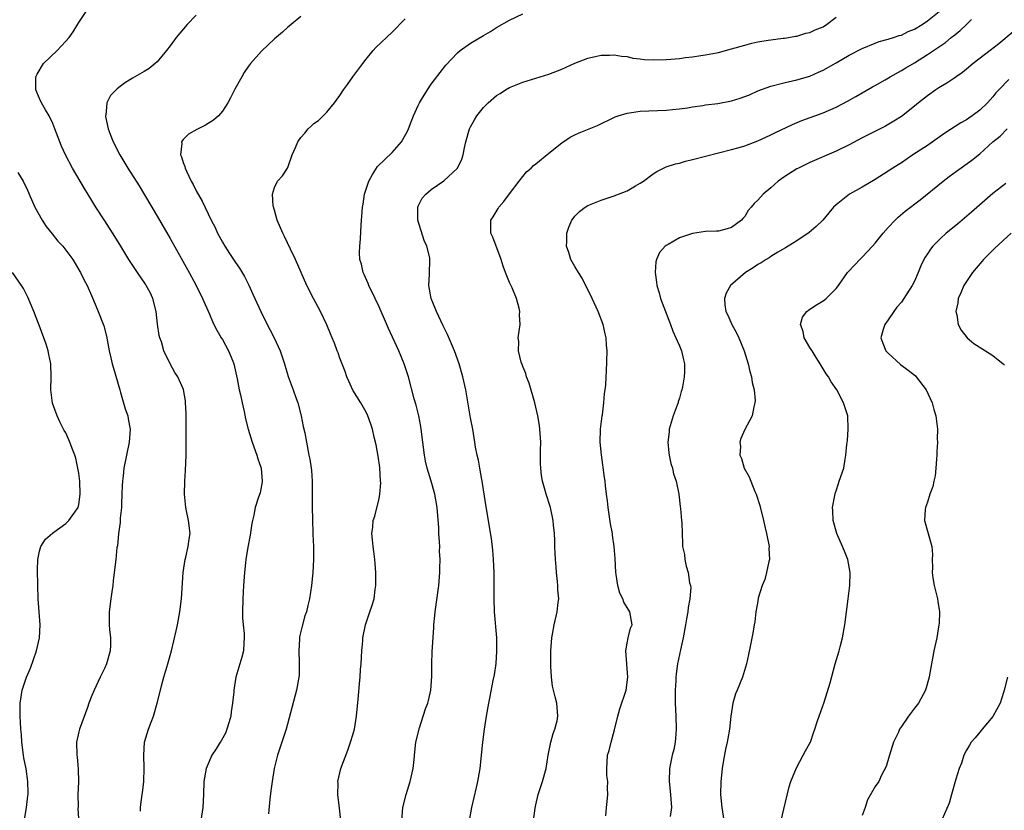
# Model space of a CAD drawing. Units: inches. Extents: x 2634000 to 2634960, y 1458000 to 1461000.
# Drawn here: x 2634216 to 2634367, y 1460589 to 1460710 of the extents above; entities that cross this region are included whole.
import ezdxf

# ---------------------------------------------------------------- set-up
doc = ezdxf.new("R2010")
doc.units = ezdxf.units.IN
doc.header["$MEASUREMENT"] = 0
doc.layers.add('LD26341458_2ft', color=164, linetype='Continuous')

msp = doc.modelspace()

# ---------------------------------------------------------------- linework, layer by layer
at = {"layer": 'LD26341458_2ft'}
for points, elevation in [([(2634234.45, 1460588.45), (2634234.43, 1460589), (2634234.52, 1460589.48), (2634234.7, 1460591), (2634234.76, 1460591.24), (2634234.96, 1460593), (2634235.01, 1460595.01), (2634234.95, 1460597), (2634235.09, 1460599), (2634235.7, 1460601), (2634236.07, 1460602.07), (2634236.44, 1460603), (2634236.99, 1460605), (2634237.51, 1460607), (2634237.66, 1460607.66), (2634238.03, 1460609), (2634238.64, 1460611), (2634239.22, 1460613), (2634239.94, 1460616.06), (2634240.13, 1460617), (2634240.5, 1460619), (2634240.75, 1460621), (2634240.97, 1460625.03), (2634241.27, 1460627), (2634241.38, 1460627.38), (2634241.76, 1460629), (2634241.9, 1460630.1), (2634242.06, 1460631), (2634241.82, 1460633), (2634241.52, 1460634.48), (2634241.4, 1460635), (2634241.19, 1460637), (2634241.23, 1460639), (2634241.34, 1460640.66), (2634241.46, 1460643), (2634241.47, 1460644.53), (2634241.44, 1460646.56), (2634241.45, 1460647.45), (2634241.43, 1460649.43), (2634241.37, 1460651), (2634241.33, 1460651.33), (2634241.04, 1460653.04), (2634240.17, 1460655), (2634239.69, 1460655.69), (2634239, 1460657), (2634238.05, 1460659), (2634237.66, 1460660.34), (2634237.41, 1460661), (2634237.33, 1460661.33), (2634237.07, 1460663.07), (2634236.85, 1460665), (2634236.35, 1460667), (2634235.91, 1460667.91), (2634235.32, 1460669), (2634235.2, 1460669.2), (2634233.97, 1460671), (2634232.66, 1460673), (2634231.43, 1460675), (2634230.52, 1460676.52), (2634229, 1460678.9), (2634227.63, 1460681), (2634227, 1460682.03), (2634225.85, 1460683.85), (2634224.01, 1460687), (2634222.95, 1460689), (2634222.37, 1460690.37), (2634222.07, 1460691), (2634221.34, 1460693), (2634221, 1460693.83), (2634220.46, 1460695), (2634219.9, 1460695.9), (2634219.29, 1460697), (2634219, 1460697.64), (2634218.43, 1460699), (2634218.44, 1460701), (2634218.61, 1460701.39), (2634219.61, 1460703), (2634221.7, 1460705), (2634223, 1460706.43), (2634223.55, 1460707), (2634224.14, 1460707.86), (2634225, 1460709.3), (2634226.15, 1460711)], 11218), ([(2634243, 1460710.44), (2634241.62, 1460709), (2634239.93, 1460707), (2634239, 1460705.74), (2634238.43, 1460705), (2634237, 1460703.28), (2634236.7, 1460703), (2634235.76, 1460702.24), (2634235, 1460701.77), (2634233.23, 1460700.77), (2634232, 1460700), (2634230.87, 1460699.13), (2634230.71, 1460699), (2634229.87, 1460698.13), (2634229.29, 1460697), (2634229.12, 1460695.12), (2634229.08, 1460695), (2634229.08, 1460694.92), (2634229.52, 1460693), (2634229.79, 1460692.21), (2634230.27, 1460691), (2634231.28, 1460689), (2634232.51, 1460687), (2634234.26, 1460684.26), (2634237, 1460679.62), (2634239, 1460676.18), (2634241.93, 1460671), (2634242.98, 1460669), (2634243.94, 1460667), (2634245, 1460664.62), (2634245.47, 1460663.47), (2634245.7, 1460663), (2634246.14, 1460662.14), (2634246.81, 1460661), (2634247, 1460660.71), (2634247.94, 1460659), (2634248.59, 1460657.41), (2634248.77, 1460657), (2634249.28, 1460654.72), (2634249.58, 1460653), (2634249.76, 1460652.24), (2634250, 1460651), (2634250.31, 1460649.69), (2634250.55, 1460648.55), (2634250.93, 1460647), (2634251.54, 1460645), (2634252.27, 1460643), (2634252.42, 1460642.42), (2634252.93, 1460641), (2634253.11, 1460639), (2634253.1, 1460638.9), (2634253, 1460638.37), (2634252.76, 1460637.24), (2634252.55, 1460636.55), (2634252.03, 1460635), (2634251.8, 1460633.8), (2634251.6, 1460633), (2634251.5, 1460632.5), (2634251.24, 1460630.76), (2634250.88, 1460628.88), (2634250.58, 1460627), (2634250.52, 1460626.52), (2634250.37, 1460625), (2634250.24, 1460623), (2634250.13, 1460621), (2634250.08, 1460619), (2634250.08, 1460618.08), (2634250.16, 1460617), (2634250.32, 1460615.68), (2634250.33, 1460615), (2634250.26, 1460614.26), (2634250.23, 1460613), (2634249.95, 1460612.05), (2634249.66, 1460611), (2634249.07, 1460609), (2634248.73, 1460607), (2634248.75, 1460606.75), (2634248.55, 1460605), (2634248.34, 1460603.66), (2634248.28, 1460603), (2634247.96, 1460601.96), (2634247.7, 1460601), (2634247.51, 1460600.49), (2634246.8, 1460599.2), (2634246.66, 1460599), (2634246.02, 1460597.98), (2634245.38, 1460597), (2634244.65, 1460595.35), (2634244.52, 1460595), (2634244.17, 1460593), (2634244.09, 1460591), (2634243.99, 1460589), (2634243.7, 1460587)], 11216), ([(2634274.48, 1460587), (2634274.65, 1460589), (2634275.14, 1460591), (2634275.76, 1460593), (2634276.21, 1460595), (2634276.35, 1460596.35), (2634276.45, 1460597.55), (2634276.64, 1460599), (2634277.19, 1460601.19), (2634278.13, 1460604.13), (2634278.45, 1460605), (2634278.58, 1460605.42), (2634278.93, 1460607), (2634279.1, 1460609.1), (2634279.08, 1460611), (2634279.13, 1460612.87), (2634279.39, 1460616.61), (2634279.4, 1460617), (2634279.55, 1460618.45), (2634279.58, 1460619), (2634280.13, 1460623), (2634280.3, 1460625), (2634280.33, 1460625.67), (2634280.35, 1460627), (2634280.27, 1460628.27), (2634280.28, 1460629), (2634280.27, 1460629.73), (2634280.16, 1460631), (2634280.13, 1460631.87), (2634279.88, 1460635), (2634279.55, 1460637), (2634278.97, 1460639.03), (2634278.36, 1460641), (2634278.1, 1460642.1), (2634277.95, 1460643), (2634277.46, 1460647), (2634277.4, 1460647.4), (2634277.08, 1460649), (2634276.66, 1460650.66), (2634276.39, 1460651.61), (2634275.48, 1460655), (2634274.85, 1460657), (2634274.01, 1460659), (2634272.43, 1460662.43), (2634271.82, 1460663.82), (2634271.33, 1460665), (2634271, 1460665.74), (2634270.42, 1460667), (2634269.42, 1460669), (2634269.31, 1460669.31), (2634268.69, 1460670.69), (2634268.54, 1460671), (2634268.29, 1460672.29), (2634268.07, 1460673), (2634268.01, 1460673.99), (2634268.04, 1460675), (2634268.14, 1460676.14), (2634268.25, 1460678.25), (2634268.3, 1460679), (2634268.38, 1460679.62), (2634268.44, 1460681), (2634268.56, 1460681.44), (2634268.76, 1460683), (2634269.43, 1460685), (2634269.97, 1460686.03), (2634270.78, 1460687.22), (2634273, 1460689.4), (2634274.42, 1460691), (2634274.65, 1460691.35), (2634275.36, 1460692.64), (2634275.5, 1460693), (2634275.91, 1460694.09), (2634276.28, 1460695), (2634277, 1460696.6), (2634277.2, 1460697), (2634277.52, 1460697.52), (2634278.39, 1460699), (2634279, 1460699.85), (2634279.47, 1460700.53), (2634281.23, 1460702.77), (2634283, 1460704.64), (2634283.43, 1460705), (2634285, 1460706.12), (2634287, 1460707.31), (2634288.07, 1460707.93), (2634289, 1460708.53), (2634291, 1460709.68), (2634293, 1460710.63)], 11210), ([(2634294.63, 1460587), (2634294.89, 1460588.89), (2634295, 1460589.41), (2634295.37, 1460591), (2634295.76, 1460592.24), (2634296.02, 1460593), (2634296.58, 1460595), (2634296.92, 1460597), (2634297.29, 1460599), (2634297.64, 1460600.36), (2634297.9, 1460601), (2634298.26, 1460602.26), (2634298.4, 1460603), (2634298.33, 1460603.67), (2634298.24, 1460605), (2634297.96, 1460605.96), (2634297.58, 1460607.58), (2634297.39, 1460609), (2634297.33, 1460610.67), (2634297.3, 1460611), (2634297.3, 1460613), (2634297.44, 1460615), (2634297.56, 1460615.56), (2634297.8, 1460617), (2634298.29, 1460619), (2634298.42, 1460620.42), (2634298.51, 1460621), (2634298.38, 1460622.38), (2634298.39, 1460623), (2634298.35, 1460623.65), (2634298.17, 1460625), (2634298.12, 1460625.88), (2634298.02, 1460627), (2634297.99, 1460627.99), (2634297.94, 1460629), (2634297.93, 1460629.93), (2634297.86, 1460631), (2634297.71, 1460632.29), (2634297.66, 1460633), (2634297.24, 1460635), (2634296.57, 1460637), (2634296.42, 1460637.58), (2634296.01, 1460639), (2634295.87, 1460639.87), (2634295.77, 1460641), (2634295.74, 1460641.74), (2634295.75, 1460643), (2634295.74, 1460643.74), (2634295.76, 1460645), (2634295.61, 1460647), (2634295.55, 1460647.55), (2634295.31, 1460649), (2634294.85, 1460651), (2634294.01, 1460654.01), (2634293.59, 1460655), (2634293.49, 1460655.49), (2634293, 1460656.6), (2634292.9, 1460656.9), (2634292.77, 1460657.23), (2634292.37, 1460659), (2634292.41, 1460660.41), (2634292.31, 1460661), (2634292.6, 1460663), (2634292.52, 1460664.52), (2634292.57, 1460665), (2634292.47, 1460665.53), (2634292.04, 1460667), (2634291.36, 1460668.64), (2634291, 1460669.46), (2634290.38, 1460671), (2634290.03, 1460671.97), (2634289.68, 1460673), (2634289.52, 1460673.52), (2634288.92, 1460675), (2634288.41, 1460676.41), (2634288.12, 1460677), (2634288.12, 1460678.12), (2634288.1, 1460679), (2634288.46, 1460679.54), (2634289.22, 1460680.78), (2634289.34, 1460681), (2634290.12, 1460681.88), (2634291, 1460683.06), (2634292.48, 1460685), (2634293.6, 1460686.4), (2634294.27, 1460687), (2634294.63, 1460687.37), (2634295, 1460687.66), (2634297, 1460689.28), (2634299, 1460690.87), (2634300.29, 1460691.71), (2634301, 1460692.09), (2634301.63, 1460692.37), (2634304.46, 1460693.54), (2634307.17, 1460694.83), (2634307.62, 1460695), (2634309, 1460695.43), (2634311, 1460695.72), (2634315, 1460695.89), (2634315.96, 1460695.96), (2634317, 1460696.07), (2634318.23, 1460696.23), (2634319, 1460696.37), (2634320.58, 1460696.58), (2634321, 1460696.66), (2634322.9, 1460696.9), (2634325, 1460697.3), (2634326.3, 1460697.7), (2634327, 1460697.95), (2634327.76, 1460698.24), (2634329, 1460698.81), (2634331, 1460699.56), (2634333, 1460700.06), (2634335, 1460700.49), (2634337, 1460701.1), (2634338.32, 1460701.68), (2634339, 1460702), (2634341, 1460703.14), (2634343, 1460704.32), (2634345, 1460705.33), (2634347, 1460706.12), (2634347.62, 1460706.38), (2634349, 1460706.73), (2634349.79, 1460707), (2634350.67, 1460707.33), (2634351, 1460707.37), (2634352.07, 1460707.93), (2634353, 1460708.26), (2634354.18, 1460709), (2634355, 1460709.55), (2634356.81, 1460711)], 11206), ([(2634259, 1460710.2), (2634257.52, 1460709), (2634257.24, 1460708.76), (2634257, 1460708.57), (2634256.2, 1460707.8), (2634255, 1460706.79), (2634253, 1460704.91), (2634251.32, 1460703), (2634251, 1460702.59), (2634250.35, 1460701.65), (2634249.96, 1460701), (2634248.91, 1460699.09), (2634248.26, 1460697.74), (2634247.85, 1460697), (2634247, 1460695.7), (2634246.38, 1460695), (2634245.64, 1460694.36), (2634244.42, 1460693.58), (2634243.1, 1460692.9), (2634241.82, 1460692.18), (2634241, 1460691.35), (2634240.81, 1460691.19), (2634240.72, 1460691), (2634240.78, 1460690.78), (2634240.59, 1460689), (2634240.74, 1460688.74), (2634241, 1460687.85), (2634241.25, 1460687.25), (2634241.27, 1460687), (2634241.49, 1460686.51), (2634242.23, 1460685), (2634242.5, 1460684.5), (2634243, 1460683.52), (2634243.9, 1460681.9), (2634245.3, 1460679), (2634245.88, 1460677.88), (2634246.27, 1460677), (2634247, 1460675.66), (2634247.38, 1460675), (2634248.11, 1460673.89), (2634249, 1460672.54), (2634249.64, 1460671.64), (2634250.38, 1460670.38), (2634251.04, 1460669.04), (2634251.68, 1460667.68), (2634252.87, 1460665), (2634253.88, 1460663), (2634254.28, 1460662.28), (2634254.92, 1460661), (2634255.85, 1460659), (2634256.52, 1460657), (2634257.06, 1460655.06), (2634257.84, 1460653), (2634258.31, 1460651.69), (2634258.57, 1460651), (2634259.08, 1460649), (2634259.38, 1460647.38), (2634259.6, 1460646.4), (2634259.86, 1460645), (2634260.26, 1460643), (2634260.4, 1460642.4), (2634260.58, 1460641), (2634260.64, 1460640.64), (2634260.74, 1460639), (2634260.75, 1460637.25), (2634260.77, 1460637), (2634260.76, 1460635), (2634260.79, 1460633.21), (2634260.78, 1460633), (2634260.87, 1460631.13), (2634260.86, 1460630.86), (2634260.97, 1460629), (2634260.97, 1460627), (2634260.86, 1460625), (2634260.66, 1460623), (2634260.36, 1460621), (2634260.06, 1460619.94), (2634259.88, 1460619), (2634259.64, 1460618.36), (2634259.22, 1460616.78), (2634258.83, 1460615.17), (2634258.8, 1460614.8), (2634258.7, 1460613), (2634258.78, 1460611.22), (2634258.77, 1460611), (2634258.75, 1460609.25), (2634258.72, 1460609), (2634258.65, 1460608.65), (2634258.36, 1460607), (2634256.74, 1460601), (2634255.46, 1460597), (2634254.95, 1460595), (2634254.6, 1460593), (2634254.44, 1460591.56), (2634254.27, 1460590.27), (2634254.05, 1460588.05)], 11214), ([(2634265.15, 1460587), (2634264.92, 1460588.92), (2634264.7, 1460591), (2634264.71, 1460592.71), (2634264.7, 1460593), (2634265.14, 1460595), (2634266.21, 1460597.79), (2634266.64, 1460599), (2634267, 1460600.16), (2634267.22, 1460601), (2634267.56, 1460603), (2634267.87, 1460606.13), (2634267.99, 1460607.99), (2634268.09, 1460609), (2634268.17, 1460610.17), (2634268.26, 1460611), (2634268.38, 1460613), (2634268.52, 1460614.52), (2634268.53, 1460615), (2634268.91, 1460617), (2634269.6, 1460619), (2634269.87, 1460619.86), (2634270.24, 1460621), (2634270.42, 1460622.42), (2634270.51, 1460623), (2634270.49, 1460625), (2634270.41, 1460626.41), (2634270.33, 1460627), (2634270.22, 1460628.22), (2634270.08, 1460629), (2634269.97, 1460630.03), (2634269.9, 1460631), (2634270.02, 1460631.98), (2634270.1, 1460633), (2634270.34, 1460633.66), (2634271, 1460636.38), (2634271.13, 1460637), (2634271.26, 1460638.74), (2634271.24, 1460639), (2634271.1, 1460641.1), (2634270.86, 1460642.86), (2634270.57, 1460644.57), (2634270.26, 1460645.74), (2634269.98, 1460647), (2634269.76, 1460647.76), (2634269.29, 1460649), (2634269, 1460649.6), (2634268.2, 1460651), (2634266.98, 1460652.98), (2634266.34, 1460654.34), (2634266.08, 1460655), (2634265.8, 1460655.8), (2634265, 1460657.85), (2634264.71, 1460658.7), (2634264.58, 1460659), (2634264.16, 1460660.16), (2634263.81, 1460661), (2634263.58, 1460661.58), (2634262.97, 1460662.97), (2634262, 1460665), (2634260.94, 1460667), (2634259.95, 1460669), (2634259.07, 1460671), (2634258.21, 1460673), (2634257.41, 1460674.59), (2634256.5, 1460676.5), (2634256.23, 1460677), (2634255.41, 1460679), (2634255, 1460680.52), (2634254.78, 1460681.22), (2634254.66, 1460683), (2634255, 1460684.02), (2634255.46, 1460685), (2634256.19, 1460685.81), (2634256.95, 1460687), (2634257, 1460687.1), (2634257.69, 1460689), (2634258.17, 1460690.17), (2634258.54, 1460691), (2634259, 1460691.7), (2634259.64, 1460692.36), (2634260.14, 1460693), (2634260.6, 1460693.4), (2634261, 1460693.82), (2634261.72, 1460694.28), (2634262.42, 1460695), (2634263, 1460695.56), (2634264.18, 1460697), (2634265, 1460698.14), (2634265.53, 1460699), (2634266.18, 1460699.82), (2634266.99, 1460701), (2634268.49, 1460703), (2634269, 1460703.67), (2634270.1, 1460705), (2634270.52, 1460705.48), (2634273, 1460707.83), (2634275, 1460709.86)], 11212), ([(2634284.86, 1460587), (2634285.22, 1460589), (2634285.92, 1460592.08), (2634286.11, 1460593), (2634286.46, 1460595), (2634286.87, 1460599), (2634287.13, 1460601), (2634287.45, 1460603), (2634287.8, 1460605), (2634288.01, 1460605.99), (2634288.48, 1460608.48), (2634288.67, 1460609.33), (2634288.91, 1460611.09), (2634289.03, 1460612.97), (2634289.02, 1460615.02), (2634288.68, 1460619), (2634288.63, 1460621), (2634288.63, 1460622.63), (2634288.64, 1460623.36), (2634288.62, 1460625), (2634288.54, 1460627), (2634288.43, 1460628.43), (2634288.22, 1460630.22), (2634287.37, 1460635.37), (2634286.8, 1460639), (2634286.73, 1460639.27), (2634286.41, 1460641), (2634286.23, 1460642.23), (2634286.02, 1460643), (2634285.79, 1460644.21), (2634285.68, 1460645), (2634285.34, 1460647), (2634285, 1460648.74), (2634284.28, 1460653), (2634283.85, 1460655), (2634283.28, 1460657), (2634282.55, 1460659), (2634281.48, 1460661.48), (2634280.81, 1460662.81), (2634279.8, 1460665), (2634278.99, 1460667.01), (2634278.63, 1460669), (2634278.74, 1460670.74), (2634278.72, 1460671), (2634278.75, 1460672.75), (2634278.77, 1460673), (2634278.75, 1460673.25), (2634278.3, 1460675), (2634277.89, 1460675.89), (2634276.92, 1460679), (2634276.93, 1460681), (2634277, 1460681.16), (2634277.62, 1460682.38), (2634278.15, 1460683), (2634279, 1460683.73), (2634280.94, 1460685.06), (2634283.03, 1460686.97), (2634283.65, 1460688.35), (2634283.88, 1460689), (2634284.08, 1460690.08), (2634284.27, 1460691), (2634284.84, 1460693), (2634285, 1460693.31), (2634285.61, 1460694.39), (2634285.97, 1460695), (2634287, 1460696.3), (2634287.7, 1460697), (2634289, 1460698.11), (2634289.56, 1460698.44), (2634290.35, 1460699), (2634291, 1460699.36), (2634293, 1460700.16), (2634295, 1460700.75), (2634297, 1460701.37), (2634299, 1460702.16), (2634301, 1460703.05), (2634303, 1460703.85), (2634304.09, 1460704.09), (2634305, 1460704.32), (2634306.3, 1460704.3), (2634307, 1460704.35), (2634308.12, 1460704.12), (2634309, 1460704.07), (2634309.85, 1460703.85), (2634311, 1460703.75), (2634311.65, 1460703.65), (2634313, 1460703.59), (2634315, 1460703.61), (2634315.7, 1460703.7), (2634317, 1460703.8), (2634317.95, 1460703.95), (2634319, 1460704.06), (2634320.26, 1460704.26), (2634321, 1460704.33), (2634322.66, 1460704.66), (2634323, 1460704.71), (2634325, 1460705.25), (2634327, 1460705.85), (2634328.12, 1460706.12), (2634329, 1460706.35), (2634330.59, 1460706.59), (2634331, 1460706.67), (2634332.88, 1460706.88), (2634333.08, 1460706.92), (2634333.73, 1460707), (2634334.81, 1460707.19), (2634335, 1460707.21), (2634336.35, 1460707.65), (2634337, 1460707.77), (2634337.8, 1460708.2), (2634339, 1460708.65), (2634339.55, 1460709), (2634341, 1460710.1)], 11208), ([(2634305.71, 1460587.71), (2634305.85, 1460589), (2634305.92, 1460589.92), (2634306.05, 1460591), (2634305.97, 1460591.97), (2634306.02, 1460593), (2634305.91, 1460593.91), (2634305.89, 1460595), (2634305.93, 1460595.93), (2634306.01, 1460597), (2634306.24, 1460597.76), (2634306.55, 1460599), (2634307.08, 1460600.92), (2634307.57, 1460603), (2634307.9, 1460604.1), (2634308.87, 1460607), (2634309.11, 1460609), (2634308.82, 1460613), (2634309, 1460614.2), (2634309.14, 1460615), (2634309.49, 1460616.51), (2634309.76, 1460617), (2634309.43, 1460619), (2634308.48, 1460620.48), (2634308.33, 1460621), (2634307.87, 1460621.87), (2634307.57, 1460623), (2634307.31, 1460624.69), (2634307.25, 1460625), (2634307.15, 1460627.15), (2634307.02, 1460629), (2634306.76, 1460630.76), (2634306.74, 1460631), (2634306.47, 1460632.47), (2634306.08, 1460635), (2634305.98, 1460635.98), (2634305.83, 1460637), (2634305.67, 1460638.32), (2634305.62, 1460639), (2634305.55, 1460639.55), (2634305.05, 1460643.05), (2634304.88, 1460645), (2634304.94, 1460647), (2634305.16, 1460649), (2634305.2, 1460649.2), (2634305.42, 1460651), (2634305.54, 1460652.46), (2634305.64, 1460653), (2634305.73, 1460653.73), (2634305.78, 1460655), (2634305.84, 1460655.84), (2634305.92, 1460659), (2634305.84, 1460659.84), (2634305.79, 1460661), (2634305.61, 1460661.61), (2634305.3, 1460663), (2634304.55, 1460665), (2634303.66, 1460667), (2634302.12, 1460670.12), (2634301.55, 1460671), (2634301, 1460671.93), (2634300.39, 1460673), (2634300.08, 1460674.08), (2634299.7, 1460675), (2634299.75, 1460675.75), (2634299.74, 1460677), (2634300.06, 1460677.94), (2634300.54, 1460679), (2634300.72, 1460679.28), (2634301, 1460679.61), (2634301.68, 1460680.32), (2634302.58, 1460681), (2634303, 1460681.24), (2634305, 1460682.07), (2634307, 1460682.75), (2634307.68, 1460683), (2634309, 1460683.53), (2634310.26, 1460684.26), (2634311, 1460684.67), (2634311.49, 1460685), (2634313, 1460686.09), (2634313.54, 1460686.46), (2634314.57, 1460687), (2634315, 1460687.16), (2634316.38, 1460687.62), (2634317, 1460687.77), (2634317.96, 1460688.04), (2634319, 1460688.29), (2634325, 1460689.82), (2634326.14, 1460690.14), (2634327, 1460690.4), (2634329, 1460691.15), (2634330.25, 1460691.75), (2634331, 1460692.07), (2634331.61, 1460692.39), (2634334.31, 1460693.69), (2634335.74, 1460694.26), (2634339, 1460695.46), (2634341, 1460696.33), (2634342.77, 1460697.23), (2634344.05, 1460697.95), (2634346.57, 1460699.43), (2634347, 1460699.65), (2634348.53, 1460700.54), (2634349.31, 1460701), (2634351, 1460701.94), (2634351.67, 1460702.33), (2634353, 1460703.13), (2634355, 1460704.38), (2634357.76, 1460706.24), (2634358.65, 1460707), (2634358.86, 1460707.14), (2634359, 1460707.28), (2634359.98, 1460708.02), (2634360.96, 1460709), (2634361.76, 1460709.76)], 11204), ([(2634368.15, 1460707.85), (2634365.95, 1460706.05), (2634364.61, 1460705), (2634362.01, 1460703), (2634361, 1460702.16), (2634360.35, 1460701.65), (2634359.39, 1460701), (2634359.18, 1460700.82), (2634357.99, 1460700.01), (2634357, 1460699.44), (2634356.73, 1460699.27), (2634356.29, 1460699), (2634355, 1460698.08), (2634353.62, 1460697), (2634353, 1460696.47), (2634351, 1460694.92), (2634349.83, 1460694.17), (2634348.56, 1460693.44), (2634345, 1460691.63), (2634343, 1460690.56), (2634341, 1460689.56), (2634337, 1460687.84), (2634335.24, 1460687), (2634335, 1460686.87), (2634333, 1460685.6), (2634332.15, 1460685), (2634331, 1460683.99), (2634329.83, 1460683), (2634329, 1460682.1), (2634328.44, 1460681.56), (2634328.02, 1460681), (2634327.53, 1460680.47), (2634327, 1460679.59), (2634326.71, 1460679.29), (2634326.5, 1460679), (2634325, 1460677.88), (2634324.34, 1460677.66), (2634323, 1460677.33), (2634322.7, 1460677.3), (2634321, 1460677.26), (2634319, 1460676.99), (2634317, 1460676.29), (2634315.3, 1460675.3), (2634315, 1460675.14), (2634314.81, 1460675), (2634313.97, 1460674.03), (2634313.48, 1460673), (2634313.38, 1460672.62), (2634313.27, 1460671), (2634313.51, 1460669.51), (2634313.55, 1460669), (2634313.89, 1460667.89), (2634314.12, 1460667), (2634314.86, 1460665), (2634315.63, 1460663), (2634315.99, 1460661.99), (2634316.48, 1460661), (2634317, 1460659.73), (2634317.33, 1460659), (2634317.63, 1460657.63), (2634317.79, 1460657), (2634317.77, 1460655.77), (2634317.72, 1460655), (2634317.48, 1460653.48), (2634317.38, 1460653), (2634317.27, 1460652.73), (2634317, 1460651.74), (2634316.82, 1460651.18), (2634316.79, 1460651), (2634316.68, 1460650.68), (2634316.04, 1460649), (2634315.45, 1460647), (2634315.42, 1460646.58), (2634315.24, 1460645), (2634315.37, 1460643.37), (2634315.43, 1460643), (2634315.7, 1460641.7), (2634315.92, 1460641), (2634316.12, 1460640.12), (2634316.5, 1460639), (2634316.94, 1460637), (2634317.11, 1460635.11), (2634317.17, 1460634.83), (2634317.3, 1460633), (2634317.37, 1460632.63), (2634317.44, 1460631), (2634317.46, 1460629.46), (2634317.5, 1460629), (2634317.76, 1460627.76), (2634317.81, 1460627), (2634318.03, 1460625.97), (2634318.37, 1460625), (2634318.57, 1460623.43), (2634318.69, 1460623), (2634318.73, 1460622.73), (2634318.62, 1460621), (2634318.35, 1460619.65), (2634318.31, 1460619), (2634318.08, 1460617.92), (2634317.95, 1460617), (2634317.57, 1460615), (2634317.16, 1460613.16), (2634316.72, 1460611), (2634316.49, 1460609.51), (2634316.45, 1460609), (2634316.44, 1460608.44), (2634316.34, 1460607), (2634316.36, 1460605), (2634316.46, 1460603), (2634316.53, 1460601), (2634316.42, 1460599.58), (2634316.35, 1460599), (2634316.13, 1460597.87), (2634315.89, 1460597), (2634315.47, 1460595), (2634315.42, 1460593), (2634315.58, 1460591.58), (2634315.7, 1460590.3), (2634315.77, 1460589), (2634315.6, 1460587.6)], 11202), ([(2634367.45, 1460700.55), (2634365.95, 1460699), (2634365.49, 1460698.51), (2634365, 1460697.9), (2634364.19, 1460697), (2634363, 1460695.87), (2634361.87, 1460695), (2634361.35, 1460694.65), (2634361, 1460694.41), (2634360.09, 1460693.91), (2634357.68, 1460692.32), (2634355, 1460690.47), (2634352.75, 1460689), (2634351, 1460687.82), (2634350.49, 1460687.51), (2634349.71, 1460687), (2634349, 1460686.5), (2634347, 1460685.23), (2634345, 1460684.06), (2634343.05, 1460683), (2634341, 1460681.35), (2634340.62, 1460681), (2634339.89, 1460680.11), (2634338.97, 1460679.03), (2634337.97, 1460678.03), (2634336.9, 1460677.1), (2634335, 1460675.83), (2634333.25, 1460674.75), (2634332.1, 1460674.1), (2634331, 1460673.44), (2634330.75, 1460673.25), (2634330.29, 1460673), (2634329.52, 1460672.48), (2634329, 1460672.2), (2634328.3, 1460671.7), (2634327.13, 1460671), (2634324.84, 1460669), (2634324.18, 1460667.82), (2634323.91, 1460667), (2634323.96, 1460666.04), (2634324.11, 1460665), (2634324.43, 1460664.43), (2634325.03, 1460663), (2634325.75, 1460661.75), (2634326.09, 1460661), (2634326.91, 1460659), (2634327.55, 1460657), (2634327.81, 1460655.81), (2634328.03, 1460655), (2634328.14, 1460654.14), (2634328.43, 1460653), (2634328.62, 1460651.38), (2634328.58, 1460651), (2634328.38, 1460650.38), (2634328.15, 1460649), (2634327, 1460646.91), (2634326.43, 1460645.57), (2634326.26, 1460645), (2634326.34, 1460644.34), (2634326.26, 1460643), (2634326.51, 1460642.51), (2634326.93, 1460641), (2634327.7, 1460639.7), (2634327.92, 1460639), (2634328.55, 1460637.45), (2634328.75, 1460637), (2634329.3, 1460635.3), (2634329.87, 1460633), (2634330.12, 1460631.88), (2634330.35, 1460631), (2634330.73, 1460629), (2634330.72, 1460628.72), (2634330.78, 1460627), (2634330.69, 1460626.69), (2634330.36, 1460625), (2634330.07, 1460623.93), (2634329.69, 1460623), (2634329.09, 1460621.09), (2634329, 1460620.61), (2634328.77, 1460619.23), (2634328.71, 1460619), (2634328.54, 1460617.46), (2634328.45, 1460617), (2634328.26, 1460615.74), (2634327.91, 1460613.91), (2634327.57, 1460612.43), (2634327.29, 1460611), (2634326.68, 1460609), (2634325.83, 1460607), (2634325.6, 1460606.4), (2634325.19, 1460605), (2634324.88, 1460603), (2634324.66, 1460601), (2634324.4, 1460599.6), (2634324.31, 1460599), (2634324.08, 1460597.92), (2634323.76, 1460596.24), (2634323.55, 1460595), (2634323.33, 1460593), (2634323.29, 1460591), (2634323.48, 1460589), (2634323.79, 1460587)], 11200), ([(2634332.61, 1460587), (2634333, 1460588.77), (2634333.84, 1460592.16), (2634334.08, 1460593), (2634334.92, 1460595.08), (2634335.98, 1460597), (2634336.32, 1460597.68), (2634337, 1460598.87), (2634337.06, 1460599), (2634337.53, 1460600.47), (2634337.74, 1460601), (2634338.13, 1460602.13), (2634338.39, 1460603), (2634339.17, 1460605.17), (2634340.12, 1460608.12), (2634340.88, 1460611), (2634341.46, 1460613), (2634341.61, 1460613.61), (2634341.99, 1460615), (2634342.36, 1460617), (2634342.87, 1460621), (2634343.1, 1460623), (2634343.16, 1460625), (2634342.82, 1460627), (2634342.27, 1460628.27), (2634341.99, 1460629), (2634341.12, 1460631), (2634340.58, 1460633), (2634340.52, 1460634.52), (2634340.47, 1460635), (2634340.82, 1460636.82), (2634340.86, 1460637.14), (2634341, 1460637.53), (2634341.35, 1460638.65), (2634341.5, 1460639), (2634342.17, 1460641), (2634342.38, 1460642.38), (2634342.52, 1460643), (2634342.64, 1460644.64), (2634342.73, 1460645.27), (2634342.86, 1460647), (2634342.78, 1460649), (2634342.14, 1460651), (2634341.1, 1460653), (2634340.26, 1460654.26), (2634339.83, 1460655), (2634339.48, 1460655.48), (2634338.73, 1460656.73), (2634338.58, 1460657), (2634337.96, 1460657.96), (2634337.32, 1460659), (2634337.21, 1460659.21), (2634337, 1460659.52), (2634336.13, 1460661), (2634335.95, 1460661.95), (2634335.53, 1460663), (2634335.86, 1460664.14), (2634336.51, 1460665), (2634336.77, 1460665.23), (2634337, 1460665.35), (2634337.99, 1460666.01), (2634339, 1460666.65), (2634339.21, 1460666.79), (2634339.46, 1460667), (2634341, 1460668.54), (2634341.35, 1460669), (2634342.77, 1460671), (2634343.86, 1460672.14), (2634344.64, 1460673), (2634345, 1460673.34), (2634346.59, 1460675), (2634347, 1460675.47), (2634348.23, 1460677), (2634349, 1460677.88), (2634350.04, 1460679), (2634350.53, 1460679.47), (2634351.61, 1460680.39), (2634353.86, 1460682.14), (2634357.4, 1460685), (2634358.31, 1460685.69), (2634359.47, 1460686.53), (2634361.8, 1460688.2), (2634363, 1460689.15), (2634365.03, 1460691), (2634366.12, 1460691.88), (2634367.23, 1460693)], 11198), ([(2634215.68, 1460686.32), (2634216.48, 1460685), (2634216.64, 1460684.64), (2634217, 1460683.95), (2634217.28, 1460683.27), (2634217.41, 1460683), (2634218.27, 1460681), (2634219.39, 1460679), (2634220.02, 1460678.02), (2634220.9, 1460676.9), (2634221.81, 1460675.81), (2634222.54, 1460675), (2634223, 1460674.42), (2634224.08, 1460673), (2634225.16, 1460671.16), (2634225.28, 1460671), (2634225.8, 1460669.8), (2634226.27, 1460669), (2634227.26, 1460666.74), (2634227.97, 1460665), (2634228.81, 1460662.81), (2634229.24, 1460661.24), (2634229.66, 1460659), (2634229.93, 1460657.93), (2634230.12, 1460657), (2634230.33, 1460656.33), (2634231.27, 1460653), (2634231.4, 1460652.6), (2634232.11, 1460650.11), (2634232.51, 1460649), (2634232.57, 1460648.57), (2634232.86, 1460647), (2634232.72, 1460645), (2634232.3, 1460643), (2634231.92, 1460641), (2634231.82, 1460639.82), (2634231.7, 1460639), (2634231.64, 1460638.36), (2634231.61, 1460637), (2634231.55, 1460635.55), (2634231.52, 1460635), (2634231.35, 1460633.35), (2634231.33, 1460632.67), (2634231.09, 1460631), (2634230.91, 1460629.09), (2634230.85, 1460628.85), (2634230.66, 1460627), (2634230.42, 1460625), (2634230.25, 1460623.75), (2634230.19, 1460623), (2634230.07, 1460622.07), (2634229.92, 1460621), (2634229.66, 1460619), (2634229.66, 1460617), (2634229.7, 1460616.3), (2634229.87, 1460615), (2634229.87, 1460613.87), (2634229.82, 1460613), (2634229.26, 1460611), (2634229, 1460610.4), (2634228.29, 1460609), (2634227.33, 1460607), (2634227, 1460606.19), (2634226.55, 1460605), (2634226.32, 1460604.32), (2634225.09, 1460601), (2634225, 1460600.61), (2634224.67, 1460599), (2634224.7, 1460597), (2634224.74, 1460596.74), (2634224.92, 1460594.92), (2634224.93, 1460592.93), (2634224.84, 1460591), (2634224.88, 1460589.12), (2634224.87, 1460588.87), (2634225.13, 1460585)], 11220), ([(2634367, 1460684.64), (2634365, 1460683.09), (2634361.77, 1460680.23), (2634360.69, 1460679.31), (2634359.59, 1460678.41), (2634357.85, 1460677), (2634357, 1460676.21), (2634355.8, 1460675), (2634355.45, 1460674.55), (2634355, 1460673.87), (2634354.66, 1460673.34), (2634354.47, 1460673), (2634354, 1460672), (2634353.59, 1460671), (2634353, 1460669.64), (2634352.68, 1460669), (2634351.39, 1460667), (2634351, 1460666.46), (2634350.33, 1460665.67), (2634349.84, 1460665), (2634349, 1460663.74), (2634348.48, 1460663), (2634348.23, 1460662.23), (2634347.87, 1460661), (2634348.16, 1460660.16), (2634348.64, 1460659), (2634349, 1460658.63), (2634350.89, 1460656.89), (2634352.03, 1460656.03), (2634353.15, 1460655.15), (2634353.28, 1460655), (2634354.8, 1460653), (2634355.7, 1460651), (2634355.99, 1460650.01), (2634356.26, 1460649), (2634356.53, 1460647), (2634356.51, 1460645.49), (2634356.55, 1460645), (2634356.44, 1460643.56), (2634356.44, 1460643), (2634356.38, 1460642.38), (2634356.28, 1460641), (2634356.17, 1460639.83), (2634355.96, 1460639), (2634355.81, 1460638.19), (2634355.38, 1460637), (2634355, 1460635.78), (2634354.71, 1460635), (2634354.65, 1460634.65), (2634354.53, 1460633), (2634355.68, 1460629), (2634355.75, 1460627.75), (2634355.74, 1460627), (2634355.78, 1460625.78), (2634355.71, 1460625), (2634355.81, 1460624.19), (2634356.04, 1460623), (2634356.21, 1460622.21), (2634356.53, 1460621), (2634356.57, 1460620.57), (2634356.82, 1460619), (2634356.78, 1460617.22), (2634356.76, 1460617), (2634356.44, 1460615), (2634355.99, 1460613), (2634355.84, 1460612.16), (2634355.62, 1460611), (2634355.31, 1460609.31), (2634355.27, 1460609), (2634354.71, 1460607), (2634353.62, 1460605), (2634353, 1460604.21), (2634352.11, 1460603), (2634351, 1460601.42), (2634350.74, 1460601), (2634350.54, 1460600.54), (2634349.81, 1460599), (2634349.17, 1460597), (2634349.15, 1460596.85), (2634348.7, 1460595.3), (2634347.97, 1460593.97), (2634347.53, 1460593), (2634347, 1460592.23), (2634345.83, 1460590.17), (2634345.44, 1460589), (2634345, 1460587.76)], 11196), ([(2634367.83, 1460677), (2634365.3, 1460674.7), (2634363.6, 1460673), (2634363.31, 1460672.69), (2634361.88, 1460671), (2634360.55, 1460669), (2634360.12, 1460667.88), (2634359.69, 1460667), (2634359.65, 1460666.35), (2634359.37, 1460665), (2634359.5, 1460664.5), (2634359.72, 1460663), (2634360.15, 1460662.15), (2634361.06, 1460661), (2634362.1, 1460660.1), (2634363.87, 1460659), (2634365, 1460658.27), (2634366.62, 1460657), (2634366.81, 1460656.81)], 11194), ([(2634216.41, 1460585.59), (2634217, 1460589), (2634217.2, 1460590.8), (2634217.23, 1460591), (2634217.24, 1460591.24), (2634217.2, 1460593), (2634216.92, 1460594.92), (2634216.59, 1460596.59), (2634216.53, 1460597), (2634216.27, 1460599), (2634216.2, 1460600.2), (2634216.13, 1460601), (2634216.09, 1460602.09), (2634216.02, 1460603), (2634216.01, 1460605), (2634216.33, 1460607), (2634217.01, 1460609), (2634217.62, 1460610.38), (2634218.54, 1460613), (2634219, 1460615), (2634219.09, 1460617), (2634218.79, 1460621), (2634218.7, 1460623), (2634218.65, 1460625.35), (2634218.72, 1460627), (2634219, 1460628.26), (2634219.21, 1460629), (2634219.9, 1460630.1), (2634220.96, 1460631.04), (2634221.2, 1460631.2), (2634223, 1460632.51), (2634223.47, 1460633), (2634224.9, 1460635), (2634225, 1460635.44), (2634225.23, 1460637), (2634225.15, 1460639), (2634225, 1460640.24), (2634224.87, 1460641), (2634224.53, 1460642.53), (2634224.37, 1460643), (2634223.96, 1460644.04), (2634223.64, 1460645), (2634223, 1460646.4), (2634222.78, 1460646.78), (2634222.11, 1460648.11), (2634221.69, 1460649), (2634220.96, 1460650.96), (2634220.73, 1460653), (2634220.78, 1460655), (2634220.7, 1460657), (2634220.4, 1460658.4), (2634220.3, 1460659), (2634219.99, 1460660.01), (2634219.66, 1460661), (2634218.94, 1460662.94), (2634218.12, 1460665), (2634217.48, 1460666.52), (2634217.21, 1460667.21), (2634217, 1460667.64), (2634216.52, 1460668.52), (2634216.23, 1460669), (2634214.83, 1460671)], 11222), ([(2634367.24, 1460609), (2634366.77, 1460607), (2634366.63, 1460606.63), (2634366.12, 1460605), (2634365, 1460602.96), (2634363.37, 1460601), (2634363.22, 1460600.78), (2634363, 1460600.55), (2634362.32, 1460599.68), (2634361.69, 1460599), (2634361.45, 1460598.55), (2634361, 1460597.81), (2634360.57, 1460597), (2634360.2, 1460595.8), (2634359.88, 1460595), (2634359.34, 1460593.34), (2634358.66, 1460591), (2634358.31, 1460589.69), (2634357.24, 1460587.24)], 11194)]:
    msp.add_lwpolyline(points, dxfattribs=dict(at, elevation=elevation))

doc.saveas('drawing.dxf')
